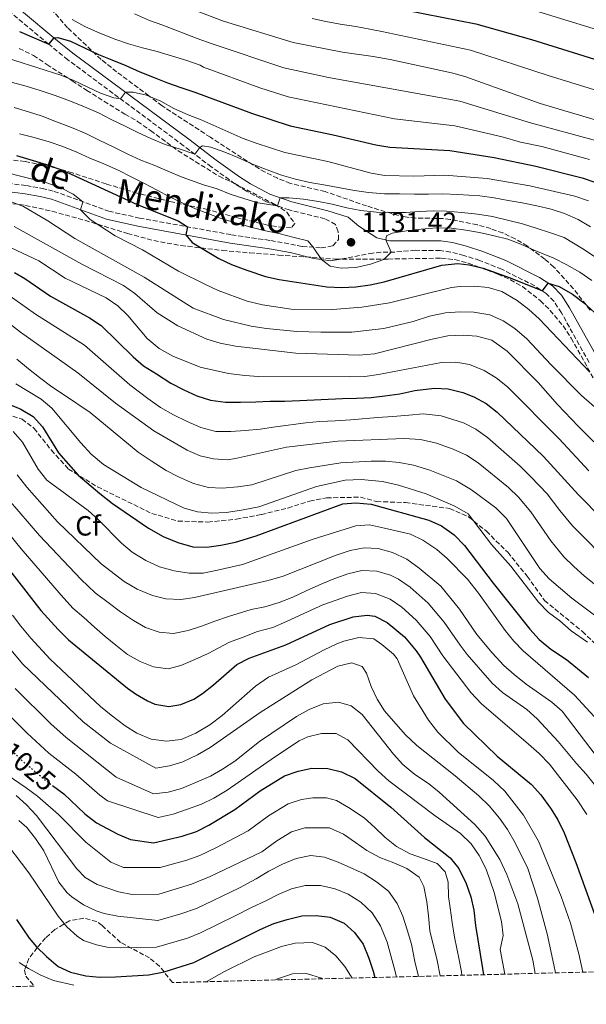
# Model space of a CAD drawing. Units: metres. Extents: x 672030 to 675496, y 4739833 to 4742233.
# Drawn here: x 672598 to 672802, y 4739840 to 4740194 of the extents above; entities that cross this region are included whole.
import ezdxf
from ezdxf.enums import TextEntityAlignment as Align

# ---------------------------------------------------------------- set-up
doc = ezdxf.new("R2010")
doc.units = ezdxf.units.M
doc.header["$MEASUREMENT"] = 0
doc.linetypes.add('DGN Style 3', pattern=[2.435891, 1.739922, -0.695969])
doc.linetypes.add('DGN Style 5', pattern=[1.217945, 0.521977, -0.695969])
for name, color, linetype, lineweight in [('Camino', 7, 'DGN Style 3', 0), ('Cauce permanente (área)', 142, 'Continuous', 13), ('Cota de curva de nivel directora', 7, 'Continuous', 0), ('Cota de punto acotado terreno', 7, 'Continuous', 0), ('Curva de nivel directora', 30, 'Continuous', 30), ('Curva de nivel directora no vista', 30, 'DGN Style 5', 30), ('Curva de nivel intermedia', 30, 'Continuous', 0), ('Etiqueta de zona arbolada', 92, 'Continuous', 0), ('Margen derecho', 7, 'Continuous', 0), ('Punto acotado terreno (símbolo)', 7, 'Continuous', 0), ('Senda', 7, 'DGN Style 3', 0), ('Zona arbolada', 92, 'DGN Style 3', 0)]:
    doc.layers.add(name, color=color, linetype=linetype, lineweight=lineweight)
doc.styles.add('Style-Arial', font='arial.ttf')

# ---------------------------------------------------------------- blocks, each defined once
blk = doc.blocks.new('5PATER')
at = {"layer": 'Cauce permanente (área)', "linetype": 'Continuous', "lineweight": 0}
h = blk.add_hatch(color=51, dxfattribs=at)
edge = h.paths.add_edge_path()
edge.add_ellipse((0, 0), major_axis=(-0.11, -0.111), ratio=0.999422, start_angle=0, end_angle=360)

msp = doc.modelspace()

# ---------------------------------------------------------------- linework, layer by layer
at = {"layer": 'Camino', "color": 7, "linetype": 'DGN Style 3', "lineweight": 0}
for points in [[(672588.61, 4740136.1, 1115.54), (672600.14, 4740134.64, 1116.33), (672605.8, 4740133.64, 1117.43), (672610.14, 4740132.57, 1118.43), (672629.82, 4740125.41, 1121.41), (672640.93, 4740122.95, 1123.04), (672674.06, 4740116.91, 1126.8), (672688.18, 4740114.86, 1128.78), (672699.57, 4740112.71, 1129.39), (672706.34, 4740112.21, 1130.45), (672710.6, 4740112.95, 1130.8), (672712.57, 4740115.17, 1131.18), (672712.52, 4740118.02, 1131.6), (672711.55, 4740120.64, 1132.09), (672707.7, 4740122.68, 1132.78), (672694.85, 4740125.85, 1134.47), (672686.63, 4740128.83, 1135.49), (672679.41, 4740132.69, 1136.63), (672675.25, 4740135.33, 1137.45), (672666.73, 4740141.42, 1138.77), (672656.81, 4740149.01, 1140.84), (672615.08, 4740179.99, 1148.48), (672608.19, 4740185.59, 1150.01), (672586.11, 4740203.97, 1153.74)], [(672802.88, 4740070.9, 1121.02), (672792.87, 4740088.8, 1124.06), (672790.32, 4740092.71, 1124.51), (672790.15, 4740092.97, 1124.54), (672787.43, 4740095.78, 1124.86), (672783.27, 4740098.54, 1125.29), (672771.39, 4740104.48, 1126.1), (672763.45, 4740107.68, 1126.44), (672757.77, 4740109.47, 1126.73), (672752.93, 4740110.7, 1127.28), (672749.23, 4740111.26, 1127.75), (672740.22, 4740111.32, 1128.7), (672732.8, 4740110.68, 1129.81), (672727.84, 4740110.61, 1130.61), (672724.97, 4740110.33, 1130.8), (672714.61, 4740108.36, 1130.62)]]:
    msp.add_polyline3d(points, dxfattribs=at)
at = {"layer": 'Curva de nivel directora', "color": 30, "linetype": 'Continuous', "lineweight": 30, "flags": 128}
for points, elevation in [([(672731.45, 4740198.95), (672762.12, 4740192.9), (672782.17, 4740187.27), (672829.09, 4740172.61), (672829.92, 4740172.28), (672846.61, 4740166.71), (672866.9, 4740160.03), (672882.15, 4740156.2), (672894.87, 4740154.24), (672904.9, 4740154.78), (672909.84, 4740155.62), (672914.67, 4740157.04), (672965.88, 4740174.85), (672975.66, 4740177.82), (672996.78, 4740183.48), (673001.32, 4740185.58), (673007.87, 4740189.81)], 1175), ([(672597.65, 4740190.2), (672608.24, 4740185.56), (672610.15, 4740187.88), (672611.52, 4740188.04), (672616.01, 4740186.73), (672621.12, 4740184.24), (672626.08, 4740181.91), (672630.88, 4740179.92), (672636.03, 4740177.93), (672641.03, 4740175.67), (672646.21, 4740173.57), (672651.05, 4740171.73), (672655.78, 4740170.04), (672660.85, 4740168.35), (672681.29, 4740160.73), (672695.23, 4740156.21), (672710.67, 4740152.99), (672726.09, 4740149.33), (672731.03, 4740148.54), (672752.64, 4740147.27), (672768.63, 4740144.74), (672783.66, 4740141.67), (672800.34, 4740137.43), (672805.27, 4740135.79)], 1150), ([(672596.56, 4740145.5), (672607.46, 4740142.29), (672613.17, 4740140.18), (672640.1, 4740127.77), (672654.89, 4740121.99), (672658.16, 4740119.81), (672657.62, 4740116.85), (672659.88, 4740114.13), (672669.46, 4740108.31), (672673.99, 4740106.2), (672679.53, 4740104.14), (672686.35, 4740101.9), (672691.22, 4740100.8), (672708.43, 4740098.2), (672713.8, 4740097.96), (672718.79, 4740098.16), (672724.04, 4740098.87), (672729.01, 4740100.01), (672749.8, 4740106.01), (672755.53, 4740106.51), (672759.72, 4740106.11), (672764.67, 4740104.92), (672774.4, 4740101.45), (672786.09, 4740096.67), (672788.17, 4740099.46), (672792.09, 4740098.3), (672796.86, 4740095.51), (672800.87, 4740092.53), (672804.84, 4740088.85)], 1125), ([(672595.85, 4740103.3), (672599.65, 4740101.11), (672608.81, 4740094.8), (672622.91, 4740086.97), (672627.14, 4740084.27), (672638.58, 4740072.88), (672642.39, 4740069.65), (672646.97, 4740066.77), (672652.16, 4740063.41), (672656.85, 4740061), (672661.58, 4740058.93), (672666.5, 4740057.28), (672671.9, 4740056.58), (672677.34, 4740056.65), (672682.86, 4740056.75), (672688.03, 4740056.93), (672693.13, 4740056.96), (672698.61, 4740057.21), (672713.99, 4740057.87), (672719.05, 4740058.08), (672724.3, 4740058.3), (672729.31, 4740058.93), (672734.71, 4740059.65), (672740.11, 4740060.78), (672747.13, 4740061.66), (672752.12, 4740061.35), (672757.35, 4740060.08), (672761.38, 4740058.57), (672765.75, 4740056.14), (672769.72, 4740052.96), (672786.48, 4740037.02), (672799.08, 4740023.18), (672807.41, 4740014.63)], 1100), ([(672588.04, 4740058.22), (672598.18, 4740054.02), (672602.65, 4740051.38)], 1075), ([(672602.65, 4740051.38), (672605.99, 4740047.67), (672611.73, 4740038.38), (672618.84, 4740030.33), (672626.67, 4740023.68), (672631.18, 4740020.09), (672644.18, 4740011.15), (672649.47, 4740008.2), (672654.73, 4740006.02), (672660.14, 4740004.52), (672665.14, 4740004.38), (672670.23, 4740005.04), (672675.48, 4740006.17), (672682.98, 4740008.44), (672714.12, 4740019.98), (672718.88, 4740020.27), (672724.32, 4740019.8), (672745.12, 4740014.08), (672749.65, 4740011.98), (672754.2, 4740008.74), (672758.02, 4740004.98), (672768.29, 4739991.37), (672781.5, 4739974.85), (672784.85, 4739971.13), (672789.08, 4739967.56), (672794.71, 4739963.82), (672802.62, 4739957.41)], 1075), ([(672585.17, 4740007.34), (672605.41, 4739981.5), (672611.63, 4739974.71), (672615.38, 4739971.01), (672636.64, 4739953.54), (672639.44, 4739951.44), (672643.76, 4739948.92), (672646.45, 4739947.82), (672651.45, 4739946.95), (672655.85, 4739947.65), (672660.48, 4739949.57), (672663.65, 4739951.6), (672667.54, 4739954.74), (672675.93, 4739962.1), (672680.4, 4739964.36), (672693.65, 4739969.09), (672709.46, 4739976.5), (672717.87, 4739979.2), (672722.88, 4739979.88), (672725.71, 4739979.42), (672730.17, 4739977.2), (672736.33, 4739972.08), (672740.6, 4739967.02), (672742.11, 4739964.65), (672751.07, 4739949.62), (672757.59, 4739940.79), (672769.76, 4739928.99), (672782.09, 4739918.76), (672785.46, 4739915.07), (672788.94, 4739910.34), (672791.62, 4739906.11), (672793.83, 4739901.35), (672798.07, 4739890.73), (672805.33, 4739870.72)], 1050), ([(672609.6, 4739918.4), (672613.67, 4739915.5), (672621.26, 4739908.23), (672625.47, 4739905.05), (672633.1, 4739900.92), (672637.69, 4739898.95), (672645.92, 4739897.79), (672656.22, 4739900.21), (672661.42, 4739901.94), (672665.91, 4739904.12), (672675.25, 4739909.81), (672684.4, 4739916.57), (672693.15, 4739921.89), (672698.08, 4739923.65), (672702.98, 4739924.67), (672708.79, 4739924.54), (672713.64, 4739923.37), (672718.6, 4739921.01), (672731.41, 4739910.64), (672743.57, 4739899.67), (672752.82, 4739892.44), (672755.99, 4739888.57), (672758.61, 4739883.11), (672760.22, 4739878.37), (672761.36, 4739873.5), (672761.91, 4739867.96), (672764.49, 4739852.47), (672764.8, 4739850.27)], 1025), ([(672596.58, 4739870.19), (672601.19, 4739863.48), (672603.82, 4739860.34), (672607.37, 4739856.82), (672611.55, 4739853.26), (672616.02, 4739851.17), (672621.63, 4739849.82), (672626.61, 4739849.43), (672632.27, 4739849.48), (672644.21, 4739850.23), (672649.84, 4739851.36), (672660.43, 4739854.63), (672684.34, 4739866.51), (672689.3, 4739868.69), (672694.06, 4739870.22), (672699.44, 4739871.53), (672704.54, 4739871.65), (672709.62, 4739870.99), (672714.69, 4739868.88), (672718.4, 4739865.53), (672721.44, 4739861.29), (672723.56, 4739856.26), (672725.13, 4739851.51), (672725.67, 4739849.28)], 1000)]:
    msp.add_lwpolyline(points, dxfattribs=dict(at, elevation=elevation))
at = {"layer": 'Curva de nivel directora no vista', "color": 30, "linetype": 'DGN Style 5', "lineweight": 30, "elevation": 1025, "flags": 128}
msp.add_lwpolyline([(672590.56, 4739935.48), (672598.21, 4739927.73), (672608.08, 4739919.49), (672609.6, 4739918.4)], dxfattribs=at)
at = {"layer": 'Curva de nivel intermedia', "color": 30, "linetype": 'Continuous', "lineweight": 0, "flags": 128}
for points, elevation in [([(672546.42, 4740198.22), (672560.98, 4740192.1), (672571.7, 4740188.03), (672587.56, 4740182.41), (672612.52, 4740174.39), (672617.28, 4740172.55), (672626.85, 4740167.92), (672631.69, 4740166.25), (672634.08, 4740165.89), (672635.91, 4740168.27), (672638.57, 4740168.32), (672643.44, 4740167.22)], 1145), ([(672639.16, 4740196.52), (672644.46, 4740194.19), (672649.26, 4740192.46), (672661.69, 4740187.69), (672667.05, 4740185.78), (672692.95, 4740177.12), (672709, 4740173.61), (672756.3, 4740165.04), (672781.7, 4740157.3), (672805.66, 4740150.72)], 1160), ([(672660.76, 4740197.83), (672671.15, 4740193.91), (672696.28, 4740186.2), (672714.06, 4740182.74), (672725.12, 4740181.21), (672731.17, 4740180.06), (672753.31, 4740175.23), (672758.13, 4740173.93), (672785.26, 4740164.28)], 1165), ([(672784.76, 4740197.29), (672827.05, 4740184.31), (672834.37, 4740181.76), (672851.12, 4740176.38), (672870.49, 4740170.62), (672878.92, 4740168.51), (672884.45, 4740167.31), (672894.67, 4740165.71), (672899.8, 4740165.82), (672908.17, 4740166.96), (672946.21, 4740178.08), (672957.1, 4740181.54), (672975.53, 4740188.13), (672993.17, 4740193.81), (672997.13, 4740195.76)], 1180), ([(672616.62, 4740194.55), (672621.16, 4740191.99), (672625.74, 4740189.92), (672631.96, 4740187.36), (672636.99, 4740185.71), (672642.01, 4740184.29), (672647.31, 4740182.91), (672652.76, 4740181.34), (672657.9, 4740179.73), (672662.71, 4740178.05), (672664, 4740177.3), (672684.28, 4740169.84), (672694.41, 4740166.57), (672732.71, 4740158.72), (672754.47, 4740156.15), (672771.54, 4740152.21), (672778.14, 4740150.32), (672785.79, 4740148.73), (672803, 4740144.08)], 1155), ([(672703.08, 4740194.86), (672708.07, 4740193.78), (672713.17, 4740192.78), (672718.88, 4740191.97), (672723.83, 4740191.05), (672728.24, 4740190.13), (672760.13, 4740183.42), (672788.17, 4740174.3), (672825.83, 4740162.63)], 1170), ([(672588.31, 4740173.63), (672600.04, 4740170.46), (672605.11, 4740168.92), (672610.48, 4740167.16), (672616.01, 4740165.1), (672621.15, 4740163.07), (672626.15, 4740160.85), (672630.69, 4740158.44), (672635.46, 4740156.18), (672640.11, 4740153.92), (672645.03, 4740151.66), (672650.18, 4740149.41), (672655.21, 4740147.91), (672660.84, 4740145.93), (672662.64, 4740148.33), (672663.59, 4740148.91), (672666.6, 4740148.43), (672671.7, 4740146.67), (672676.36, 4740144.79), (672681.62, 4740142.34), (672686.88, 4740140.32), (672692.1, 4740138.4), (672697.09, 4740136.91), (672702.27, 4740135.79), (672707.34, 4740134.94), (672718.38, 4740132.9), (672723.41, 4740132.13), (672729.15, 4740131.67), (672734.59, 4740131.62), (672739.92, 4740131.57), (672745.02, 4740131.59), (672750.12, 4740131.62), (672755.6, 4740131.38), (672763.51, 4740130.89), (672768.61, 4740130.19), (672773.75, 4740129.27), (672778.71, 4740128.38), (672784.08, 4740127.34), (672789.22, 4740126.11), (672793.98, 4740124.54), (672798.94, 4740122.4), (672803.4, 4740119.72)], 1140), ([(672643.44, 4740167.22), (672648.61, 4740165.03), (672653.33, 4740162.37), (672658.4, 4740160.11), (672663.13, 4740158.36), (672678.3, 4740151.63), (672682.98, 4740149.88), (672693.24, 4740146.53), (672708.7, 4740143.34), (672724.4, 4740139.08), (672729.33, 4740138.28), (672739.71, 4740138.09), (672750.81, 4740138.38), (672766.09, 4740137.2), (672781.53, 4740134.61), (672797.68, 4740130.78), (672802.67, 4740129.14)], 1145), ([(672785.26, 4740164.28), (672808.32, 4740157.37), (672826.02, 4740151.4), (672828.5, 4740150.37), (672842.02, 4740147.22), (672855.12, 4740141.5), (672865.55, 4740137.39), (672877.07, 4740133.91), (672883.18, 4740132.32), (672893.09, 4740130.49), (672904.83, 4740130.64), (672910.39, 4740131.79), (672913.71, 4740133.02), (672925.37, 4740137.97), (672931.05, 4740140.99), (672941.19, 4740145.16), (672972.54, 4740156.39), (672991.8, 4740160.9), (672997.54, 4740162.4), (673002.25, 4740164.09), (673008.68, 4740166.76)], 1165), ([(672595.8, 4740162.77), (672600.94, 4740161.27), (672605.86, 4740159.62), (672611.04, 4740157.63), (672616.45, 4740155.57), (672621.6, 4740153.43), (672626.56, 4740150.94), (672631.4, 4740148.61), (672636.71, 4740146.01), (672641.43, 4740143.79), (672646.39, 4740141.87), (672651.16, 4740139.8), (672656.27, 4740137.66), (672664, 4740134.92), (672668.88, 4740133.43), (672673.61, 4740131.59), (672678.52, 4740130.01), (672683.59, 4740128.48), (672690.57, 4740127.4), (672691.63, 4740130.21), (672694.71, 4740130.19), (672699.96, 4740129.76), (672705.44, 4740128.95), (672710.36, 4740127.91), (672715.54, 4740126.65), (672720.68, 4740125.68), (672726.31, 4740125.03), (672731.64, 4740124.9), (672736.7, 4740125), (672741.72, 4740125.33), (672746.78, 4740125.55), (672751.53, 4740125.46), (672757.05, 4740124.99), (672762.69, 4740124.34), (672768.06, 4740123.45), (672773.5, 4740122.22), (672778.87, 4740120.8), (672783.79, 4740119.31), (672789.01, 4740117.66), (672793.89, 4740115.93), (672800.61, 4740111.9), (672804.77, 4740109.07)], 1135), ([(672597.64, 4740153.3), (672603.01, 4740152.03), (672608.38, 4740150.42), (672613.26, 4740148.78), (672618.37, 4740146.71), (672623.06, 4740144.56), (672628.09, 4740142.5), (672633.24, 4740140.2), (672637.85, 4740137.79)], 1130), ([(672591.46, 4740139.7), (672607.54, 4740135.65), (672612.53, 4740133.81), (672616.98, 4740131.54), (672620.51, 4740128.8), (672619.65, 4740125.91), (672623.18, 4740122.37), (672632.16, 4740116.55), (672641.94, 4740111.53), (672654.98, 4740103.76), (672664.68, 4740098.94), (672669.22, 4740096.84), (672679.73, 4740093.01), (672685.18, 4740091.7), (672695.55, 4740090.1), (672710.45, 4740090), (672721.03, 4740090.85), (672730.97, 4740092.37), (672753.33, 4740097.94), (672756.45, 4740098.3), (672761.58, 4740098.4), (672766.56, 4740097.92), (672771.48, 4740096.5), (672776.94, 4740093.19), (672781.14, 4740089.98), (672784.83, 4740086.61), (672803.1, 4740067.45)], 1120), ([(672637.85, 4740137.79), (672642.7, 4740135.42), (672647.24, 4740133.05), (672651.74, 4740130.63), (672656.24, 4740128.45), (672661.08, 4740126.23), (672670, 4740122.89), (672675.49, 4740121.24), (672680.6, 4740119.75), (672685.66, 4740118.48), (672691.15, 4740117.37), (672696.59, 4740115.95), (672701.51, 4740114.68), (672703.45, 4740112.42), (672706.43, 4740108.03), (672709.64, 4740105.61), (672713.6, 4740104.87), (672718.85, 4740105.16), (672724.17, 4740106.29), (672728.91, 4740108.03), (672731.61, 4740110.66), (672729.65, 4740115.1), (672729.83, 4740116.54), (672731.88, 4740117.54), (672737.09, 4740118.33), (672742.33, 4740118.89), (672747.89, 4740119.41), (672753.29, 4740119.25), (672758.43, 4740118.63), (672763.38, 4740117.7), (672768.63, 4740116.55), (672773.55, 4740115.28), (672778.28, 4740113.48), (672783.04, 4740111.34), (672790.1, 4740108.52), (672794.79, 4740106.07), (672799.48, 4740103.47), (672803.83, 4740100.45)], 1130), ([(672594.41, 4740128.96), (672599.14, 4740127.12), (672607.84, 4740121.96), (672617.61, 4740115.57), (672642.64, 4740101.59), (672660.2, 4740090.45), (672671.21, 4740086.36), (672681.1, 4740083.93), (672686.71, 4740083.09), (672697.6, 4740082.08), (672706.27, 4740081.78), (672717.38, 4740081.88), (672728.98, 4740083.16), (672739.43, 4740085.71), (672745.43, 4740087.62), (672751.09, 4740088.75), (672756.38, 4740089.15), (672761.38, 4740089.03), (672767.08, 4740088.03), (672771.92, 4740085.96), (672776.08, 4740083.2), (672780.43, 4740079.47), (672789.03, 4740070.22), (672800.12, 4740058.97)], 1115), ([(672595.72, 4740119.9), (672620.14, 4740106.33), (672635.13, 4740098.6), (672639.28, 4740095.81), (672647.31, 4740088.81), (672654.69, 4740084.14), (672665.17, 4740079.35), (672669.95, 4740077.89), (672675.48, 4740076.74), (672697.23, 4740074.23), (672720.06, 4740073.54)], 1110), ([(672594.71, 4740112.23), (672604.59, 4740107.52), (672614.17, 4740101.29), (672628.93, 4740094.14), (672633.09, 4740091.31), (672636.67, 4740087.81), (672643.72, 4740079.54), (672647.97, 4740075.97), (672652.92, 4740073.19), (672662.77, 4740069.16), (672672.97, 4740066.89), (672678.84, 4740066.16), (672683.83, 4740065.88), (672716.54, 4740065.75), (672722.06, 4740065.85), (672727.01, 4740066.55), (672749.65, 4740070.9), (672754.83, 4740071), (672759.76, 4740070.22), (672765.11, 4740068.01)], 1105), ([(672592.32, 4740096.24), (672603.44, 4740088.31), (672621.1, 4740077.08), (672637.48, 4740062.84), (672643.86, 4740057.97), (672648.52, 4740054.68), (672653.1, 4740052.04), (672658.02, 4740049.59), (672663.05, 4740047.49), (672668.42, 4740046.07), (672673.75, 4740046.02), (672678.96, 4740046.35), (672684.32, 4740046.87), (672689.87, 4740047.7), (672700.79, 4740049.16), (672705.84, 4740049.68), (672711.4, 4740049.9), (672717.02, 4740050.27), (672726.68, 4740051.08), (672732.2, 4740051.42), (672737.87, 4740051.9), (672743.11, 4740052.41), (672749.55, 4740051.72), (672757.64, 4740049.12), (672762.11, 4740046.89), (672766.29, 4740043.84), (672778.09, 4740033.52), (672781.92, 4740029.67), (672787.7, 4740023.54), (672792.27, 4740017.56), (672796.9, 4740012), (672811.76, 4739996.99)], 1095), ([(672588.71, 4740089.07), (672598.08, 4740081.83), (672618.71, 4740067.17), (672632.24, 4740056.28), (672646.02, 4740046.25), (672658.1, 4740039.25), (672662.7, 4740037.25), (672667.53, 4740036.12), (672672.54, 4740035.86), (672675.49, 4740036.25), (672693.87, 4740040.42), (672712.3, 4740042.51), (672736.3, 4740043.5), (672742.08, 4740043.18), (672747.86, 4740041.85), (672753.9, 4740039.68), (672758.69, 4740037.5), (672762.88, 4740034.77), (672773.84, 4740025.87), (672777.39, 4740022.36), (672781.91, 4740017.07), (672789.02, 4740006.6), (672793.76, 4740000.85), (672797.32, 4739997.34), (672801.06, 4739993.97), (672818.01, 4739980.47)], 1090), ([(672720.06, 4740073.54), (672725.61, 4740073.99), (672746.3, 4740079.35), (672752.02, 4740080.44), (672757.46, 4740080.74), (672762.45, 4740080.41), (672767.77, 4740078.96), (672773.32, 4740074.92), (672784.56, 4740063.71), (672791.49, 4740055.79), (672799.06, 4740047.85), (672810.11, 4740036.91)], 1110), ([(672596.69, 4740072.12), (672600.89, 4740068.64), (672604.87, 4740065.47), (672609.37, 4740062.11), (672613.92, 4740059.12), (672623.15, 4740052.9), (672640.43, 4740038.62), (672645.06, 4740035.45), (672650.5, 4740031.99), (672654.91, 4740029.64), (672660.38, 4740027.33), (672665.71, 4740025.87), (672670.71, 4740025.66), (672676.33, 4740026.04), (672681.42, 4740026.86), (672697.22, 4740031.93), (672702.11, 4740032.99), (672713.45, 4740034.75), (672724.37, 4740035.38), (672729.51, 4740035.33), (672734.49, 4740034.88), (672739.56, 4740033.94), (672745.54, 4740032.14)], 1085), ([(672765.11, 4740068.01), (672769.37, 4740065.38), (672773.41, 4740062.09), (672792.04, 4740043.41), (672802.81, 4740031.8)], 1105), ([(672596.35, 4740063.24), (672605.49, 4740057.68), (672609.34, 4740054.49), (672619.72, 4740042), (672623.55, 4740037.83), (672627.9, 4740034.09), (672641.51, 4740025.79), (672656.98, 4740018.41), (672661.78, 4740017.03), (672666.99, 4740016.63), (672672.1, 4740016.87), (672677.65, 4740017.62), (672683.95, 4740018.93), (672704.72, 4740026.23), (672715.04, 4740028.44), (672720.78, 4740028.67), (672728.4, 4740027.99), (672734.15, 4740026.68), (672744.15, 4740023.58), (672754.44, 4740019.1), (672759.33, 4740016.31), (672767.69, 4740005.35), (672774.66, 4739997.5), (672784.58, 4739984.5), (672788.29, 4739980.75), (672792.32, 4739977.78), (672796.39, 4739974.25), (672802.27, 4739970.09)], 1080), ([(672800.12, 4740058.97), (672815.84, 4740045.25)], 1115), ([(672595.38, 4740046.07), (672598.8, 4740042.14), (672604.43, 4740032.43), (672607.58, 4740028.53), (672622.43, 4740017.53)], 1070), ([(672745.54, 4740032.14), (672755.13, 4740028.21), (672760.53, 4740025.02), (672769.27, 4740018.52), (672773.1, 4740014.62), (672785.07, 4739996.7), (672788.5, 4739992.91), (672796.68, 4739985.96), (672805.31, 4739979.49)], 1085), ([(672596.85, 4740030.37), (672600.35, 4740025.97), (672611.35, 4740013.47), (672627.14, 4739998.29), (672635.42, 4739991.92), (672640.1, 4739989.18), (672645.57, 4739986.95), (672650.45, 4739985.7), (672655.74, 4739985.47), (672660.68, 4739986.2), (672687.2, 4739992.36), (672692.6, 4739993.95), (672711.73, 4740001.52), (672716.75, 4740003.13), (672721.88, 4740004.14), (672726.87, 4740003.82), (672732.07, 4740002.45), (672737.19, 4740000), (672741.7, 4739996.79), (672749.47, 4739990.31), (672756.19, 4739981.98), (672762.48, 4739972.88), (672767.92, 4739966.25), (672772.1, 4739961.74), (672775.86, 4739958.45), (672780.23, 4739954.95), (672789.39, 4739948.52), (672793.12, 4739945.19), (672816.08, 4739915.13)], 1065), ([(672581.95, 4740023.78), (672598.33, 4740003.71), (672612.65, 4739987.1), (672616.86, 4739982.37), (672620.87, 4739979), (672624.73, 4739975.48), (672628.52, 4739972.12), (672632.42, 4739968.98), (672636.54, 4739965.65), (672641.19, 4739963.2), (672646, 4739961.25), (672651.25, 4739960.51), (672655.85, 4739961.72), (672660.86, 4739963.91), (672665.68, 4739966.03), (672673.27, 4739970.14), (672678.24, 4739971.95), (672683.37, 4739973.99), (672688.88, 4739975.43), (672693.81, 4739977.58), (672698.75, 4739979.89), (672706.94, 4739983.55), (672715.82, 4739986.64), (672720.9, 4739987.95), (672725.88, 4739987.6), (672731.26, 4739985.64), (672735.35, 4739982.76), (672740.6, 4739978.08), (672745.64, 4739972.18), (672750.23, 4739965.15), (672760.21, 4739951.92), (672764.05, 4739947.88), (672781.09, 4739933.38), (672784.91, 4739929.95), (672788.54, 4739926.12), (672798.58, 4739913.26), (672802.06, 4739908)], 1055), ([(672593.72, 4740021.58), (672604.84, 4740008.59), (672619.89, 4739992.7), (672624.98, 4739987.89), (672629.64, 4739984.45), (672634.07, 4739981.05), (672638.69, 4739977.96), (672643.08, 4739975.43), (672647.99, 4739973.7), (672653.13, 4739973.24), (672658.45, 4739974.29), (672663.28, 4739975.87), (672668.02, 4739977.69), (672672.92, 4739979.39), (672681.13, 4739981.86), (672686.11, 4739982.84), (672691.27, 4739984.35), (672696.13, 4739986.28), (672700.91, 4739988.55), (672705.54, 4739990.7), (672710.29, 4739992.66), (672715.95, 4739994.71), (672720.96, 4739995.99), (672726.37, 4739995.71), (672731.28, 4739994.27), (672734.23, 4739992.82), (672738.35, 4739989.95), (672744.89, 4739984.11), (672750.66, 4739977.32), (672756.36, 4739969.01), (672758.92, 4739965.69), (672767.95, 4739955.3), (672771.64, 4739951.93), (672780.38, 4739945.81), (672784.15, 4739942.53), (672791.73, 4739934.26), (672798.3, 4739926.33), (672801.85, 4739922.54), (672808.39, 4739914.29)], 1060), ([(672622.43, 4740017.53), (672626.18, 4740014.23), (672634.39, 4740005.76), (672638.24, 4740002.57), (672643.19, 4739999.53), (672648.13, 4739997.27), (672653.39, 4739995.78), (672658.8, 4739995), (672663.8, 4739995.03), (672668.99, 4739996.02), (672677.96, 4739998.15), (672703.44, 4740007.22), (672718.79, 4740012.09), (672723.79, 4740012.35), (672729.15, 4740011.24), (672738.47, 4740009.07), (672742.95, 4740006.86), (672748.01, 4740003.52), (672751.78, 4740000.24), (672759.06, 4739992.78), (672763, 4739987.73), (672772.58, 4739974.32), (672775.75, 4739970.44), (672779.14, 4739966.95), (672797.61, 4739951.03), (672808.87, 4739938.77)], 1070), ([(672595.12, 4739979.87), (672598.17, 4739975.91), (672601.74, 4739971.53), (672608.71, 4739964.04), (672626.83, 4739946.97), (672630.68, 4739943.79), (672635.77, 4739940.02), (672639.99, 4739937.36), (672645.12, 4739935.19), (672650.61, 4739934.46), (672655.89, 4739935.04), (672661.24, 4739937.34), (672666.29, 4739940.31), (672670.66, 4739943.63), (672682.67, 4739954.31), (672687.37, 4739957.44), (672697.25, 4739961.94), (672707.46, 4739967.39), (672711.99, 4739969.46), (672714.48, 4739970.43), (672719.91, 4739971.76), (672725.32, 4739971.29), (672728.26, 4739969.32), (672732.38, 4739965.73), (672733.67, 4739964.12), (672739.63, 4739950.73), (672745.03, 4739942.02), (672748.32, 4739937.65), (672755.65, 4739930.5), (672768.44, 4739920.22), (672772.5, 4739916.43), (672779.2, 4739907.81), (672784.63, 4739898.35), (672792.8, 4739878.43), (672796.13, 4739868.84), (672799.14, 4739857.74), (672800.61, 4739851.17)], 1045), ([(672591.63, 4739970.8), (672598.8, 4739962.36), (672620.63, 4739941.36), (672630.43, 4739933.72), (672646.8, 4739924.72), (672651.74, 4739925.52), (672656.5, 4739927.03), (672661.82, 4739929.47), (672666.31, 4739932.11), (672684.4, 4739944.75), (672703.02, 4739956.52), (672712.39, 4739961.5), (672717.37, 4739962.61), (672721.11, 4739961.32), (672722.72, 4739958.88), (672724.37, 4739954.16), (672726.47, 4739949.57), (672729.16, 4739945.35), (672736.57, 4739936.85), (672740.78, 4739932.92), (672754.64, 4739922), (672763.14, 4739914.7), (672766.84, 4739911.15), (672770.6, 4739906.63), (672773.52, 4739902.58), (672776.23, 4739897.83), (672780.79, 4739888.53), (672784.24, 4739877.91), (672787.73, 4739865.04), (672790.21, 4739853.8), (672790.73, 4739850.92)], 1040), ([(672586.31, 4739951.53), (672600.49, 4739937.35), (672608.24, 4739930.14), (672617.92, 4739922.57), (672626.67, 4739914.98), (672629.43, 4739912.99), (672647.68, 4739906.87), (672653.07, 4739908.18), (672657.81, 4739909.79)], 1030), ([(672596.06, 4739953.38), (672608.92, 4739940.74), (672614.44, 4739935.75), (672632.48, 4739921.47), (672645.94, 4739915.45), (672651.27, 4739916.11)], 1035), ([(672651.27, 4739916.11), (672656.09, 4739917.43), (672666.51, 4739921.83), (672670.86, 4739924.29), (672675.19, 4739927.27), (672684.11, 4739934.27), (672697.45, 4739943.3), (672702.06, 4739945.79), (672707.1, 4739947.86), (672712.62, 4739948.52), (672717.18, 4739947.17), (672721.1, 4739944.07), (672732.38, 4739929.72), (672735.72, 4739926.01), (672740.09, 4739922.4), (672744.98, 4739919.16), (672748.9, 4739916.05), (672761.68, 4739904.39), (672765.39, 4739900.22), (672770.73, 4739891.75), (672773.2, 4739886.35), (672777.16, 4739875.81), (672782.56, 4739855.51), (672783.43, 4739850.74)], 1035), ([(672657.81, 4739909.79), (672663.2, 4739911.75), (672667.69, 4739913.95), (672672.46, 4739916.73), (672689.49, 4739928.68), (672698.43, 4739934.55), (672701.59, 4739935.95), (672706.43, 4739937.22), (672711.8, 4739937.18), (672715.97, 4739934.97), (672726.82, 4739923.61), (672730.76, 4739920.18), (672747.4, 4739907.51), (672756.58, 4739901.2), (672760.4, 4739897.38), (672763.27, 4739893.29), (672765.84, 4739888.35), (672768.64, 4739879.93), (672771.27, 4739869.5), (672771.92, 4739864.4), (672770.88, 4739859.35), (672772.5, 4739850.46)], 1030), ([(672585.96, 4739927.23), (672600.1, 4739917.65), (672604.16, 4739914.56), (672611.68, 4739907.97), (672621.59, 4739898.03), (672630.58, 4739890.85), (672635.2, 4739888.89), (672648.31, 4739888.9), (672657.95, 4739891.54), (672662.65, 4739893.25), (672668.41, 4739895.99), (672680.09, 4739902.15), (672687.41, 4739907.56), (672694.41, 4739911.82), (672699.21, 4739913.46), (672703.29, 4739914.07), (672708.28, 4739914.04), (672711.82, 4739913.02), (672716.23, 4739910.57), (672721.82, 4739906.77), (672725.64, 4739903.3), (672729.3, 4739899.82), (672733.54, 4739896.43), (672738.38, 4739893.81), (672743.2, 4739892.11), (672748.11, 4739890.31), (672750.96, 4739887.39), (672752.09, 4739883.6), (672752.17, 4739878.42), (672752.77, 4739874.36), (672753.5, 4739869.14), (672754.38, 4739863.86), (672756.05, 4739855.64), (672756.85, 4739851.31), (672757.05, 4739850.07)], 1020), ([(672596.45, 4739914.83), (672600.24, 4739911.54), (672603.77, 4739907.69), (672618.35, 4739888.48), (672621.28, 4739885.28), (672625.6, 4739882.74), (672633.37, 4739880.19), (672638.27, 4739879.2), (672647.89, 4739879.36), (672659.69, 4739882.87), (672666.4, 4739885.68), (672684.92, 4739894.5), (672690.41, 4739898.56), (672695.67, 4739901.75), (672700.52, 4739903.16), (672709.4, 4739903.21), (672714.42, 4739900.94), (672718.73, 4739897.94), (672722.85, 4739895.08), (672727.49, 4739892.54), (672732.48, 4739890.57), (672737.23, 4739888.57), (672741.62, 4739885.37), (672743.28, 4739882.02), (672744.36, 4739876.5), (672745.02, 4739871.48), (672745.44, 4739866.11), (672748.14, 4739855.44), (672749.2, 4739849.87)], 1015), ([(672597.39, 4739905.8), (672600.33, 4739903.27), (672603.46, 4739899.37), (672606.39, 4739894.95), (672611.8, 4739883.64), (672614.88, 4739879.75), (672616.56, 4739878.32), (672620.79, 4739875.44), (672625.28, 4739873.29), (672628.18, 4739872.38), (672633.08, 4739871.32), (672647.47, 4739869.81), (672655.75, 4739872.16), (672661.43, 4739874.19), (672676.97, 4739881.55), (672682.91, 4739884.87), (672687.48, 4739887.62), (672692.36, 4739890.08), (672697.32, 4739892.11), (672702.57, 4739893.27), (672707.57, 4739892.69), (672712.44, 4739890.88), (672717.08, 4739888.76), (672721.8, 4739886.6), (672726.33, 4739883.79), (672730.65, 4739880.36), (672733.75, 4739875.99), (672735.81, 4739871.33), (672737.27, 4739866.44), (672738.84, 4739861.31), (672740.1, 4739855.01), (672741.41, 4739849.68)], 1010), ([(672590.8, 4739900.45), (672601.1, 4739886.93), (672611.58, 4739871.41), (672614.76, 4739867.54), (672618.47, 4739864.13), (672620.69, 4739862.63), (672625.42, 4739861.01), (672629.25, 4739860.25), (672634.24, 4739860), (672647.05, 4739860.26), (672658.21, 4739863.46), (672662.84, 4739865.37), (672675.39, 4739871.47), (672681.23, 4739874.44), (672686.37, 4739876.9), (672690.91, 4739879.19), (672695.61, 4739881.18), (672700.62, 4739882.45), (672706.15, 4739882.38), (672711.39, 4739881.19), (672716.03, 4739879.26), (672720.64, 4739876.41), (672724.74, 4739872.52), (672727.69, 4739867.83), (672730.09, 4739862.04), (672732.7, 4739852.78), (672733.46, 4739849.48)], 1005), ([(672717.46, 4739849.07), (672714.92, 4739853.21), (672711.66, 4739857.06), (672707.8, 4739860.23), (672703.28, 4739861.89), (672696.93, 4739861.69), (672692.09, 4739860.42), (672682.16, 4739856.74), (672671.48, 4739851.42), (672664.98, 4739847.75)], 995), ([(672597.57, 4739854.71), (672600.95, 4739852.56), (672605.37, 4739850.13), (672609.96, 4739848.2), (672617.29, 4739846.55)], 995), ([(672706.74, 4739848.8), (672706.51, 4739849.03), (672701.06, 4739850.76), (672696, 4739850.57), (672690.57, 4739848.76), (672689.86, 4739848.38)], 990)]:
    msp.add_lwpolyline(points, dxfattribs=dict(at, elevation=elevation))
at = {"layer": 'Margen derecho', "color": 7, "linetype": 'Continuous', "lineweight": 0}
for points in [[(672805.91, 4740072.6, 1121.02), (672795.85, 4740090.6, 1124.06), (672792.88, 4740095.15, 1124.54), (672789.67, 4740098.46, 1124.86), (672785.02, 4740101.55, 1125.29), (672772.82, 4740107.66, 1126.1), (672764.63, 4740110.95, 1126.44), (672758.72, 4740112.82, 1126.73), (672753.62, 4740114.11, 1127.28), (672749.51, 4740114.73, 1127.75), (672745.71, 4740114.76, 1128.14), (672731.14, 4740114.76, 1129.69), (672726.35, 4740115.84, 1130.67), (672719.91, 4740120.07, 1131.5), (672716.05, 4740123.21, 1132.09), (672708.78, 4740125.51, 1132.78), (672695.72, 4740128.73, 1134.47), (672687.85, 4740131.58, 1135.49), (672680.93, 4740135.29, 1136.63), (672676.93, 4740137.82, 1137.45), (672668.52, 4740143.83, 1138.77), (672658.62, 4740151.41, 1140.84), (672616.93, 4740182.36, 1148.48), (672610.1, 4740187.91, 1150.01), (672588.1, 4740206.23, 1153.74)], [(672588.43, 4740133.09, 1115.54), (672599.69, 4740131.67, 1116.33), (672605.18, 4740130.7, 1117.43), (672609.26, 4740129.69, 1118.43), (672628.98, 4740122.51, 1121.41), (672640.33, 4740120, 1123.04), (672673.57, 4740113.95, 1126.8), (672687.69, 4740111.89, 1128.78), (672695.19, 4740110.47, 1129.18), (672703.65, 4740108.42, 1129.71), (672709.85, 4740107.54, 1130.36), (672714.61, 4740108.36, 1130.62)]]:
    msp.add_polyline3d(points, dxfattribs=at)
at = {"layer": 'Senda', "color": 7, "linetype": 'DGN Style 3', "lineweight": 0}
msp.add_polyline3d([(672592.96, 4740052.25, 1073.27), (672598.6, 4740050.49, 1073.35), (672602.96, 4740047.16, 1073.73), (672609.16, 4740039.24, 1074.22), (672615.32, 4740032.5, 1074.79), (672625.74, 4740026.09, 1075.4), (672645.3, 4740016.52, 1077.95), (672654.79, 4740013.76, 1078.83), (672665.52, 4740013.39, 1079.28), (672675.79, 4740014.43, 1078.94), (672684.8, 4740016.12, 1078.52), (672694.37, 4740018.45, 1077.76), (672702.2, 4740020.96, 1077.34), (672708.28, 4740022.13, 1076.62), (672720.57, 4740022.35, 1075.67), (672726.28, 4740020.78, 1075.4), (672736.73, 4740020.41, 1077.66), (672752.61, 4740018.29, 1078.87), (672759.47, 4740015.28, 1079.71), (672765.85, 4740010.1, 1080.62), (672773.54, 4740002.49, 1081.01), (672780.58, 4739993.89, 1080.93), (672786.79, 4739985.17, 1080.93), (672800.43, 4739973.94, 1080.74), (672806, 4739968.62, 1080.62)], dxfattribs=at)
at = {"layer": 'Zona arbolada', "color": 92, "linetype": 'DGN Style 3', "lineweight": 0}
for points in [[(672803.26, 4740089.75, 1134.16), (672797.21, 4740097.46, 1136.18), (672790.6, 4740104.84, 1137.78), (672790.14, 4740105.26, 1137.85), (672786.92, 4740108.14, 1138.37), (672780.62, 4740112.83, 1139.05), (672776.29, 4740115.43, 1139.29), (672771.8, 4740117.56, 1139.44), (672767.42, 4740119.15, 1139.66), (672762.57, 4740120.53, 1139.99), (672752.83, 4740122.45, 1140.87), (672750.36, 4740122.8, 1141.18), (672740.43, 4740122.89, 1142.65), (672736.58, 4740123.33, 1143.23), (672731.78, 4740124.53, 1143.95), (672722.71, 4740127.3, 1145.14), (672707.77, 4740132.47, 1145.75), (672695.28, 4740135.45, 1145.9), (672690.64, 4740137.28, 1146.3), (672686.17, 4740139.48, 1146.9), (672681.78, 4740142.08, 1147.42), (672666.43, 4740152.04, 1148.33), (672649.03, 4740163.37, 1150.84), (672644.29, 4740167, 1151.83), (672632.67, 4740175.65, 1155.75), (672627.09, 4740180.12, 1157.4), (672615.02, 4740191.5, 1160.58), (672608.59, 4740198.85, 1161.57)], [(672803.26, 4740089.75, 1134.16), (672797.21, 4740097.46, 1136.18), (672790.6, 4740104.84, 1137.78), (672790.14, 4740105.26, 1137.85), (672786.92, 4740108.14, 1138.37), (672780.62, 4740112.83, 1139.05), (672776.29, 4740115.43, 1139.29), (672771.8, 4740117.56, 1139.44), (672767.42, 4740119.15, 1139.66), (672762.57, 4740120.53, 1139.99), (672752.83, 4740122.45, 1140.87), (672750.36, 4740122.8, 1141.18), (672740.43, 4740122.89, 1142.65), (672736.58, 4740123.33, 1143.23), (672731.78, 4740124.53, 1143.95), (672722.71, 4740127.3, 1145.14), (672707.77, 4740132.47, 1145.75), (672695.28, 4740135.45, 1145.9), (672690.64, 4740137.28, 1146.3), (672686.17, 4740139.48, 1146.9), (672681.78, 4740142.08, 1147.42), (672666.43, 4740152.04, 1148.33), (672649.03, 4740163.37, 1150.84), (672644.29, 4740167, 1151.83), (672632.67, 4740175.65, 1155.75), (672627.09, 4740180.12, 1157.4), (672615.02, 4740191.5, 1160.58), (672608.59, 4740198.85, 1161.57)], [(672597.56, 4740184.03, 1153.2), (672602.75, 4740181.55, 1153.28), (672607.48, 4740178.3, 1153.13), (672616.7, 4740172.41, 1151.98), (672621.91, 4740168.94, 1151), (672635.65, 4740160.33, 1149.09), (672640.23, 4740157.77, 1147.95), (672644.89, 4740154.44, 1146.51), (672654.81, 4740147.19, 1144.07), (672669.62, 4740137.98, 1144.07), (672675.19, 4740135.35, 1143.92), (672689.76, 4740127.81, 1142.02), (672693.92, 4740125.05, 1141.79), (672696.87, 4740120.96, 1141.05), (672695.59, 4740119.47, 1140.72), (672692.7, 4740119.53, 1140.11), (672686.99, 4740120.42, 1139.51), (672675.86, 4740123.1, 1138.97), (672665.55, 4740125.98, 1138.53), (672652.47, 4740128.76, 1138.21), (672640.05, 4740131.9, 1137), (672628.85, 4740135.26, 1136.23), (672616.73, 4740139.23, 1134.71), (672611.02, 4740140.88, 1134.71), (672606.17, 4740142.04, 1134.28), (672599.67, 4740143.33, 1133.34), (672593.58, 4740143.99, 1132.58)], [(672597.56, 4740184.03, 1153.2), (672602.75, 4740181.55, 1153.28), (672607.48, 4740178.3, 1153.13), (672616.7, 4740172.41, 1151.98), (672621.91, 4740168.94, 1151), (672635.65, 4740160.33, 1149.09), (672640.23, 4740157.77, 1147.95), (672644.89, 4740154.44, 1146.51), (672654.81, 4740147.19, 1144.07), (672669.62, 4740137.98, 1144.07), (672675.19, 4740135.35, 1143.92), (672689.76, 4740127.81, 1142.02), (672693.92, 4740125.05, 1141.79), (672696.87, 4740120.96, 1141.05), (672695.59, 4740119.47, 1140.72), (672692.7, 4740119.53, 1140.11), (672686.99, 4740120.42, 1139.51), (672675.86, 4740123.1, 1138.97), (672665.55, 4740125.98, 1138.53), (672652.47, 4740128.76, 1138.21), (672640.05, 4740131.9, 1137), (672628.85, 4740135.26, 1136.23), (672616.73, 4740139.23, 1134.71), (672611.02, 4740140.88, 1134.71), (672606.17, 4740142.04, 1134.28), (672599.67, 4740143.33, 1133.34), (672593.58, 4740143.99, 1132.58)], [(672590.45, 4740128.76, 1120), (672599.84, 4740127.51, 1121.48), (672609.48, 4740125.39, 1123.07), (672621.23, 4740122.13, 1125.79), (672636.63, 4740117.35, 1129.84), (672646.09, 4740114.82, 1131.82), (672655.83, 4740113.04, 1133.41), (672670.72, 4740111.27, 1135.1), (672680.66, 4740110.37, 1135.61), (672691, 4740109.59, 1135.74), (672711.55, 4740108.18, 1134.92), (672730.5, 4740108.16, 1134.03), (672749.59, 4740108.49, 1132.35), (672754.51, 4740107.98, 1131.98), (672759.33, 4740106.66, 1131.62), (672769.99, 4740102.73, 1130.97), (672774.52, 4740100.68, 1130.8), (672778.85, 4740098.22, 1130.62), (672785.36, 4740093.15, 1130.09), (672788.87, 4740089.64, 1129.62), (672790.39, 4740087.8, 1129.34), (672793.47, 4740084.06, 1128.78), (672796.46, 4740079.66, 1128.02), (672804.45, 4740065.17, 1125.96)], [(672590.45, 4740128.76, 1120), (672599.84, 4740127.51, 1121.48), (672609.48, 4740125.39, 1123.07), (672621.23, 4740122.13, 1125.79), (672636.63, 4740117.35, 1129.84), (672646.09, 4740114.82, 1131.82), (672655.83, 4740113.04, 1133.41), (672670.72, 4740111.27, 1135.1), (672680.66, 4740110.37, 1135.61), (672691, 4740109.59, 1135.74), (672711.55, 4740108.18, 1134.92), (672730.5, 4740108.16, 1134.03), (672749.59, 4740108.49, 1132.35), (672754.51, 4740107.98, 1131.98), (672759.33, 4740106.66, 1131.62), (672769.99, 4740102.73, 1130.97), (672774.52, 4740100.68, 1130.8), (672778.85, 4740098.22, 1130.62), (672785.36, 4740093.15, 1130.09), (672788.87, 4740089.64, 1129.62), (672790.39, 4740087.8, 1129.34), (672793.47, 4740084.06, 1128.78), (672796.46, 4740079.66, 1128.02), (672804.45, 4740065.17, 1125.96)], [(672855.54, 4739852.56, 1082.07), (672652.78, 4739847.44, 1000.77), (672648.12, 4739853.39, 1003.21), (672644.53, 4739856.32, 1004.67), (672634.1, 4739861.91, 1008.17), (672627.4, 4739867.99, 1012.8), (672625.53, 4739869.41, 1013.5), (672620.82, 4739870.65, 1013.18), (672615.68, 4739869.72, 1011.48), (672610.38, 4739866.52, 1008.82), (672607.07, 4739863.53, 1006.73), (672604.06, 4739860.06, 1004.58), (672601.09, 4739856.06, 1001.87), (672599.49, 4739851.97, 999.14), (672599.9, 4739849.78, 998.15), (672601.5, 4739847.89, 997.46), (672602.98, 4739846.19, 997.45), (672575.63, 4739845.5, 978.81), (672522.8, 4739844.16, 981.83), (672342.33, 4739839.61, 1001.95)], [(672652.78, 4739847.44, 1000.77), (672648.12, 4739853.39, 1003.21), (672644.53, 4739856.32, 1004.67), (672634.1, 4739861.91, 1008.17), (672627.4, 4739867.99, 1012.8), (672625.53, 4739869.41, 1013.5), (672620.82, 4739870.65, 1013.18), (672615.68, 4739869.72, 1011.48), (672610.38, 4739866.52, 1008.82), (672607.07, 4739863.53, 1006.73), (672604.06, 4739860.06, 1004.58), (672601.09, 4739856.06, 1001.87), (672599.49, 4739851.97, 999.14), (672599.9, 4739849.78, 998.15), (672601.5, 4739847.89, 997.46), (672602.98, 4739846.19, 997.45)]]:
    msp.add_polyline3d(points, dxfattribs=at)

# ---------------------------------------------------------------- block references
at = {"layer": 'Punto acotado terreno (símbolo)', "color": 7, "linetype": 'Continuous', "lineweight": 0, "xscale": 10, "yscale": 10, "zscale": 10}
msp.add_blockref('5PATER', (672717.1, 4740114.21, 1131.42), dxfattribs=at)

# ---------------------------------------------------------------- texts
at = {"color": 7, "linetype": 'Continuous', "lineweight": 0, "style": 'Style-Arial'}
for s, rotation, p in [('de', 341.9901, (672607.47, 4740134.98, 1119.31)), ('Mendixako', 349.5888, (672662.77, 4740122.75, 1126.14))]:
    msp.add_text(s, height=9, rotation=rotation, dxfattribs=at).set_placement(p, align=Align.CENTER)
at = {"layer": 'Cota de curva de nivel directora', "color": 7, "linetype": 'Continuous', "lineweight": 0, "style": 'Style-Arial'}
msp.add_text('1025', height=7, rotation=320.1397, dxfattribs=at).set_placement((672601.11, 4739925.31, 1025), align=Align.MIDDLE_CENTER)
at = {"layer": 'Cota de punto acotado terreno', "color": 7, "linetype": 'Continuous', "lineweight": 0, "style": 'Style-Arial'}
msp.add_text('1131.42', height=7, dxfattribs=at).set_placement((672720.85, 4740117.96, 1131.42))
at = {"layer": 'Etiqueta de zona arbolada', "color": 92, "linetype": 'Continuous', "lineweight": 0, "style": 'Style-Arial'}
msp.add_text('Cf', height=7, dxfattribs=at).set_placement((672622.36, 4740012.03, 1067.35), align=Align.MIDDLE_CENTER)

doc.saveas('drawing.dxf')
